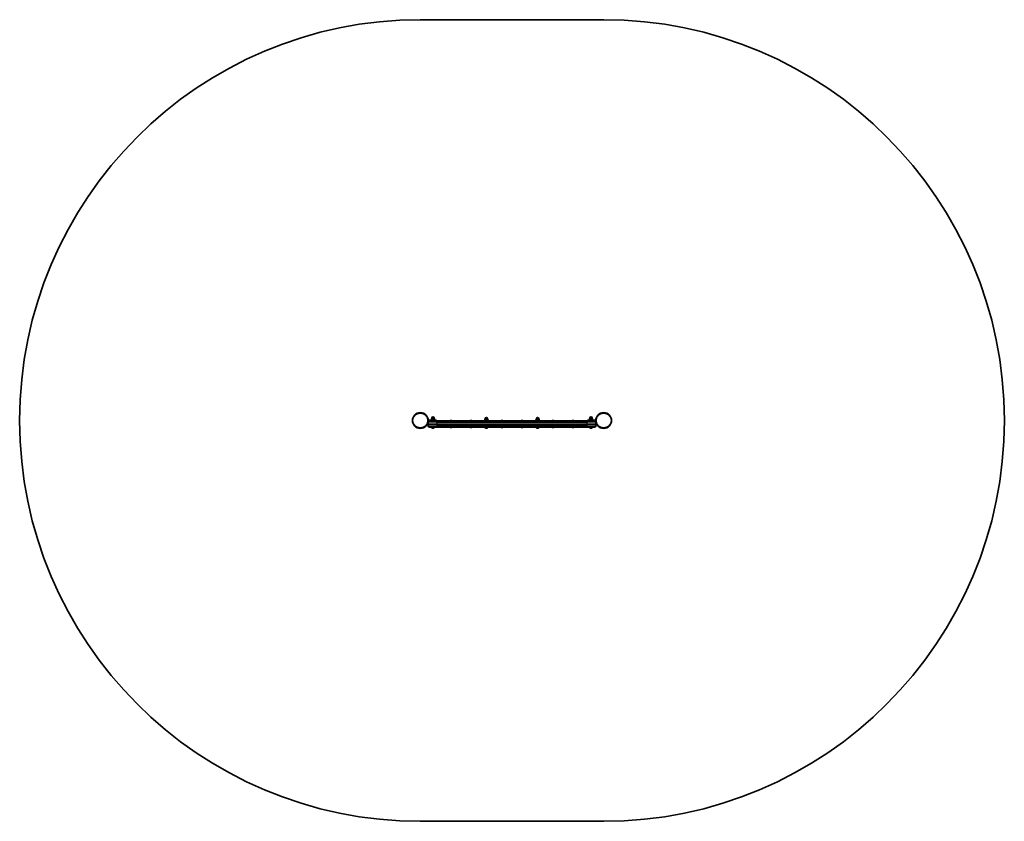
# Model space of a CAD drawing. Units: millimetres. Extents: x -1775 to 1985, y -1382 to 1679.
import ezdxf

# ---------------------------------------------------------------- set-up
doc = ezdxf.new("R2010")
doc.units = ezdxf.units.MM
doc.layers.add('Widoczne (ISO)', color=7, linetype='Continuous', lineweight=35)
doc.layers.add('Widoczne wąskie (ISO)', color=7, linetype='Continuous', lineweight=25)

msp = doc.modelspace()

# ---------------------------------------------------------------- linework, layer by layer
at = {"layer": 'Widoczne (ISO)'}
for p, q in [((-245.2, 1678.7), (455.2, 1678.7)), ((-203, 151.6), (-191, 151.6)), ((-203, 150), (-203, 151.6)), ((-199, 156.6), (-202.7, 156.6)), ((-202.7, 151.6), (-202.7, 156.6)), ((-201.5, 156.6), (-201.5, 158.6)), ((-193.3, 156.6), (-199, 156.6)), ((-199, 151.6), (-199, 156.6)), ((-191.3, 156.6), (-193.3, 156.6)), ((-193.3, 151.6), (-193.3, 156.6)), ((-192.5, 156.6), (-192.5, 158.6)), ((-191.3, 151.6), (-191.3, 156.6)), ((-191, 150), (-191, 151.6)), ((4.6, 153.6), (1.7, 153.6)), ((1.7, 148.6), (1.7, 153.6)), ((3, 153.6), (3, 155.6)), ((10.4, 153.6), (4.6, 153.6)), ((4.6, 148.6), (4.6, 153.6)), ((13.3, 153.6), (10.4, 153.6)), ((10.4, 148.6), (10.4, 153.6)), ((12, 153.6), (12, 155.6)), ((13.3, 148.6), (13.3, 153.6)), ((199.6, 153.6), (196.7, 153.6)), ((196.7, 148.6), (196.7, 153.6)), ((198, 153.6), (198, 155.6)), ((205.4, 153.6), (199.6, 153.6)), ((199.6, 148.6), (199.6, 153.6)), ((208.3, 153.6), (205.4, 153.6)), ((205.4, 148.6), (205.4, 153.6)), ((207, 153.6), (207, 155.6)), ((208.3, 148.6), (208.3, 153.6)), ((401, 151.6), (413, 151.6)), ((401, 150), (401, 151.6)), ((403, 156.6), (401.4, 156.6)), ((401.4, 151.6), (401.4, 156.6)), ((402.5, 156.6), (402.5, 158.6)), ((408.7, 156.6), (403, 156.6)), ((403, 151.6), (403, 156.6)), ((412.6, 156.6), (408.7, 156.6)), ((408.7, 151.6), (408.7, 156.6)), ((411.5, 156.6), (411.5, 158.6)), ((412.6, 151.6), (412.6, 156.6)), ((413, 150), (413, 151.6)), ((-215, 150), (-197, 150)), ((-215, 147), (-215, 150)), ((-210.2, 147), (-215, 147)), ((-215, 142.3), (-215, 135)), ((-215, 135), (-180.9, 135)), ((-215, 135), (-215, 127.8)), ((-180.9, 135), (-215, 135)), ((-210.2, 147), (-181.6, 147)), ((-181.6, 123), (-210.2, 123)), ((-202.2, 122.3), (-202.2, 123)), ((-199, 119.7), (-199.7, 119.7)), ((-198.9, 119.7), (-199, 119.7)), ((-198.9, 119.7), (-198.9, 119.7)), ((-198.7, 119.7), (-198.9, 119.7)), ((-196.5, 119.7), (-198.7, 119.7)), ((-183, 150), (-197, 150)), ((-196, 119.7), (-196.5, 119.7)), ((-194.5, 119.7), (-196, 119.7)), ((-194.3, 119.7), (-194.5, 119.7)), ((-194.3, 119.7), (-194.3, 119.7)), ((-191.7, 122.3), (-191.7, 123)), ((-183, 147), (-183, 150)), ((391.6, 147), (-181.6, 147)), ((-181.6, 123), (391.6, 123)), ((390.9, 135), (-180.9, 135)), ((-180.9, 135), (390.9, 135)), ((-125, 148), (-131, 148)), ((-131, 147), (-131, 148)), ((-131, 123), (-131, 122)), ((-131, 122), (-125, 122)), ((-125, 147), (-125, 148)), ((-125, 123), (-125, 122)), ((-49, 148), (-55, 148)), ((-55, 147), (-55, 148)), ((-55, 123), (-55, 122)), ((-55, 122), (-49, 122)), ((-49, 147), (-49, 148)), ((-49, 123), (-49, 122)), ((-1.5, 148.6), (16.5, 148.6)), ((-1.5, 147), (-1.5, 148.6)), ((2.3, 122.3), (2.3, 123)), ((5.1, 119.7), (4.8, 119.7)), ((5.3, 119.7), (5.1, 119.7)), ((7.2, 119.7), (5.3, 119.7)), ((9.7, 119.7), (7.8, 119.7)), ((9.9, 119.7), (9.7, 119.7)), ((10.2, 119.7), (9.9, 119.7)), ((12.8, 122.3), (12.8, 123)), ((16.5, 147), (16.5, 148.6)), ((70, 148), (64, 148)), ((64, 147), (64, 148)), ((64, 123), (64, 122)), ((64, 122), (70, 122)), ((70, 147), (70, 148)), ((70, 123), (70, 122)), ((146, 148), (140, 148)), ((140, 147), (140, 148)), ((140, 123), (140, 122)), ((140, 122), (146, 122)), ((146, 147), (146, 148)), ((146, 123), (146, 122)), ((193.5, 148.6), (211.5, 148.6)), ((193.5, 147), (193.5, 148.6)), ((197.3, 122.3), (197.3, 123)), ((200.1, 119.7), (199.8, 119.7)), ((200.3, 119.7), (200.1, 119.7)), ((202.2, 119.7), (200.3, 119.7)), ((204.7, 119.7), (202.8, 119.7)), ((204.9, 119.7), (204.7, 119.7)), ((205.2, 119.7), (204.9, 119.7)), ((207.8, 122.3), (207.8, 123)), ((211.5, 147), (211.5, 148.6)), ((265, 148), (259, 148)), ((259, 147), (259, 148)), ((259, 123), (259, 122)), ((259, 122), (265, 122)), ((265, 147), (265, 148)), ((265, 123), (265, 122)), ((341, 148), (335, 148)), ((335, 147), (335, 148)), ((335, 123), (335, 122)), ((335, 122), (341, 122)), ((341, 147), (341, 148)), ((341, 123), (341, 122)), ((390.9, 135), (425, 135)), ((425, 135), (390.9, 135)), ((391.6, 147), (420.2, 147)), ((420.2, 123), (391.6, 123)), ((407, 150), (393, 150)), ((393, 150), (393, 147)), ((401.7, 122.3), (401.7, 123)), ((405, 119.7), (404.3, 119.7)), ((405.1, 119.7), (405, 119.7)), ((405.1, 119.7), (405.1, 119.7)), ((405.3, 119.7), (405.1, 119.7)), ((407.5, 119.7), (405.3, 119.7)), ((407, 150), (425, 150)), ((408, 119.7), (407.5, 119.7)), ((409.5, 119.7), (408, 119.7)), ((409.7, 119.7), (409.5, 119.7)), ((409.7, 119.7), (409.7, 119.7)), ((412.2, 122.3), (412.2, 123)), ((425, 147), (420.2, 147)), ((425, 150), (425, 147)), ((425, 135), (425, 142.3)), ((425, 127.8), (425, 135)), ((455.2, -1381.7), (-245.2, -1381.7))]:
    msp.add_line(p, q, dxfattribs=at)
for centre in [(-245.2, 148.5), (455.2, 148.5)]:
    msp.add_circle(centre, 30.1, dxfattribs=at)
for centre, radius, start, end in [((-245.2, 148.5), 1530.2, 90, 270), ((455.2, 148.5), 1530.2, 270, 90), ((-197, 158.6), 4.5, 0, 180), ((7.5, 155.6), 4.5, 0, 180), ((202.5, 155.6), 4.5, 0, 180), ((407, 158.6), 4.5, 0, 180), ((-210.2, 142.3), 4.75, 90, 180), ((-210.2, 127.8), 4.75, 180, 270), ((-199.7, 122.3), 2.56, 180, 270), ((-194.3, 122.3), 2.56, 270, 0), ((4.8, 122.3), 2.56, 180, 270), ((10.2, 122.3), 2.56, 270, 0), ((199.8, 122.3), 2.56, 180, 270), ((205.2, 122.3), 2.56, 270, 0), ((404.3, 122.3), 2.56, 180, 270), ((409.7, 122.3), 2.56, 270, 0), ((420.2, 142.3), 4.75, 0, 90), ((420.2, 127.8), 4.75, 270, 0)]:
    msp.add_arc(centre, radius, start, end, dxfattribs=at)
for points in [[(-199.1, 119.7), (-198.9, 119.7), (-198.8, 119.7), (-198.7, 119.7)], [(-199, 119.7), (-199.1, 119.7), (-199.1, 119.7), (-199.1, 119.7)], [(-196.5, 119.7), (-196.4, 119.7), (-196.3, 119.7), (-196.2, 119.7)], [(-196.2, 119.7), (-196.1, 119.7), (-196.1, 119.7), (-196, 119.7)], [(-194.5, 119.7), (-194.3, 119.7), (-194.2, 119.7), (-194.1, 119.7)], [(-194.1, 119.7), (-194.2, 119.7), (-194.3, 119.7), (-194.3, 119.7)], [(4.9, 119.7), (5, 119.7), (5.2, 119.7), (5.3, 119.7)], [(5.1, 119.7), (5, 119.7), (5, 119.7), (4.9, 119.7)], [(7.2, 119.7), (7.3, 119.7), (7.4, 119.7), (7.5, 119.7)], [(7.5, 119.7), (7.6, 119.7), (7.7, 119.7), (7.8, 119.7)], [(9.7, 119.7), (9.8, 119.7), (10, 119.7), (10.1, 119.7)], [(10.1, 119.7), (10, 119.7), (10, 119.7), (9.9, 119.7)], [(199.9, 119.7), (200, 119.7), (200.2, 119.7), (200.3, 119.7)], [(200.1, 119.7), (200, 119.7), (200, 119.7), (199.9, 119.7)], [(202.2, 119.7), (202.3, 119.7), (202.4, 119.7), (202.5, 119.7)], [(202.5, 119.7), (202.6, 119.7), (202.7, 119.7), (202.8, 119.7)], [(204.7, 119.7), (204.8, 119.7), (205, 119.7), (205.1, 119.7)], [(205.1, 119.7), (205, 119.7), (205, 119.7), (204.9, 119.7)], [(404.9, 119.7), (405.1, 119.7), (405.2, 119.7), (405.3, 119.7)], [(405, 119.7), (404.9, 119.7), (404.9, 119.7), (404.9, 119.7)], [(407.5, 119.7), (407.6, 119.7), (407.7, 119.7), (407.8, 119.7)], [(407.8, 119.7), (407.9, 119.7), (407.9, 119.7), (408, 119.7)], [(409.5, 119.7), (409.7, 119.7), (409.8, 119.7), (409.9, 119.7)], [(409.9, 119.7), (409.8, 119.7), (409.7, 119.7), (409.7, 119.7)]]:
    msp.add_open_spline(points, degree=3, dxfattribs=at)
at = {"layer": 'Widoczne wąskie (ISO)'}
for p, q in [((-192.5, 158.6), (-201.5, 158.6)), ((12, 155.6), (3, 155.6)), ((207, 155.6), (198, 155.6)), ((411.5, 158.6), (402.5, 158.6)), ((-180.9, 142.3), (-215, 142.3)), ((-215, 127.8), (-180.9, 127.8)), ((-202.2, 122.3), (-191.7, 122.3)), ((-197, 147), (-197, 150)), ((-180.9, 142.3), (390.9, 142.3)), ((-180.9, 135), (-180.9, 142.3)), ((-180.9, 127.8), (-180.9, 135)), ((390.9, 127.8), (-180.9, 127.8)), ((2.3, 122.3), (12.8, 122.3)), ((197.3, 122.3), (207.8, 122.3)), ((425, 142.3), (390.9, 142.3)), ((390.9, 142.3), (390.9, 135)), ((390.9, 135), (390.9, 127.8)), ((390.9, 127.8), (425, 127.8)), ((401.7, 122.3), (412.2, 122.3)), ((407, 150), (407, 147))]:
    msp.add_line(p, q, dxfattribs=at)
for centre in [(-245.2, 148.5), (455.2, 148.5)]:
    msp.add_circle(centre, 28.1, dxfattribs=at)
for centre, major_axis, start_param, end_param in [((-181.6, 142.3), (0, 4.75), 4.712389, 6.283185), ((-181.6, 127.8), (0, -4.75), 0, 1.570796), ((391.6, 142.3), (0, 4.75), 0, 1.570796), ((391.6, 127.8), (0, -4.75), 4.712389, 6.283185)]:
    msp.add_ellipse(centre, major_axis=major_axis, ratio=0.136421, start_param=start_param, end_param=end_param, dxfattribs=at)

doc.saveas('drawing.dxf')
